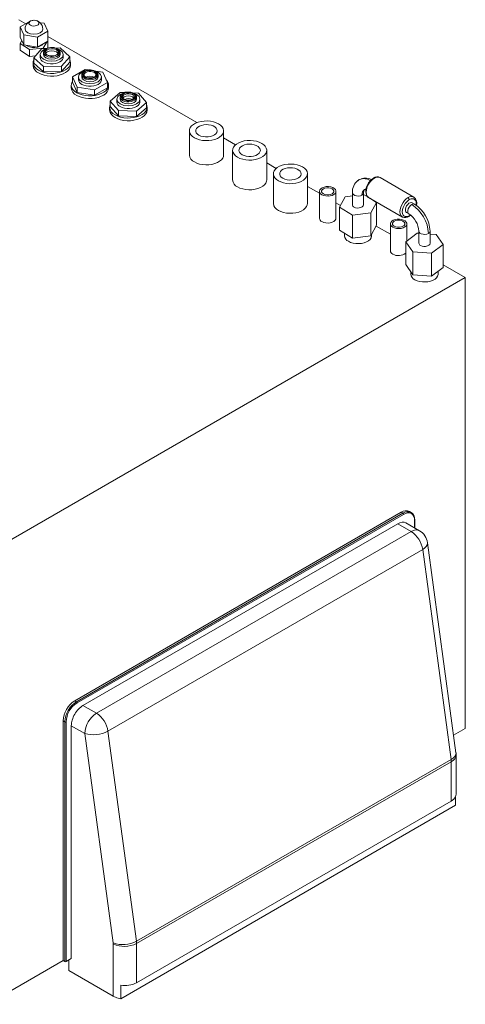
# Model space of a CAD drawing. Units: millimetres. Extents: x 38 to 231, y 23 to 209.
# Drawn here: x 203 to 230, y 148 to 208 of the extents above; entities that cross this region are included whole.
import ezdxf

# ---------------------------------------------------------------- set-up
doc = ezdxf.new("R2010")
doc.units = ezdxf.units.MM

msp = doc.modelspace()

# ---------------------------------------------------------------- linework, layer by layer
at = {"color": 7, "linetype": 'Continuous', "lineweight": 15}
for p, q in [((202.769, 208.065), (203.2, 207.817)), ((203.356, 207.907), (202.864, 207.623)), ((204.303, 207.846), (204.064, 207.883)), ((204.526, 207.366), (204.303, 207.846)), ((202.864, 207.623), (203.087, 207.143)), ((202.864, 207.01), (202.864, 207.623)), ((203.918, 207.015), (204.526, 207.366)), ((204.526, 206.753), (204.526, 207.366)), ((202.959, 206.806), (202.85, 206.625)), ((202.864, 207.01), (203.087, 206.531)), ((203.087, 207.143), (203.918, 207.015)), ((203.087, 207.143), (203.087, 206.531)), ((203.918, 206.402), (203.918, 207.015)), ((203.918, 206.402), (204.526, 206.753)), ((204.258, 206.343), (204.493, 206.734)), ((204.526, 207.051), (213.583, 201.822)), ((204.526, 206.789), (204.54, 206.812)), ((204.54, 206.404), (204.54, 206.812)), ((202.85, 206.625), (203.413, 206.249)), ((202.85, 206.217), (202.85, 206.625)), ((202.85, 206.217), (203.413, 205.841)), ((203.087, 206.531), (203.918, 206.402)), ((203.28, 206.479), (203.235, 206.508)), ((203.413, 206.249), (204.258, 206.343)), ((203.413, 206.249), (203.413, 205.841)), ((204.179, 206.318), (203.678, 205.755)), ((204.495, 206.327), (204.179, 206.318)), ((204.258, 206.321), (204.258, 206.343)), ((204.274, 206.072), (204.274, 205.949)), ((204.494, 206.327), (204.54, 206.404)), ((205.275, 206.35), (205.014, 206.342)), ((205.269, 206.235), (205.124, 206.292)), ((205.274, 206.073), (205.27, 206.094)), ((205.274, 205.949), (205.274, 206.072)), ((205.87, 205.818), (205.275, 206.35)), ((203.413, 205.841), (203.793, 205.883)), ((203.639, 205.46), (203.639, 205.296)), ((203.678, 205.755), (204.273, 205.223)), ((203.678, 205.755), (203.678, 205.428)), ((204.074, 205.95), (204.074, 205.786)), ((205.369, 205.254), (205.87, 205.818)), ((205.87, 205.491), (205.369, 204.928)), ((205.474, 205.786), (205.474, 205.95)), ((205.87, 205.818), (205.87, 205.491)), ((205.909, 205.296), (205.909, 205.46)), ((204.273, 204.896), (203.678, 205.428)), ((204.273, 205.223), (205.369, 205.254)), ((204.273, 205.223), (204.273, 204.896)), ((205.369, 204.928), (204.273, 204.896)), ((205.369, 204.928), (205.369, 205.254)), ((206.805, 205.04), (206.029, 204.592)), ((206.972, 205.014), (206.805, 205.04)), ((207.584, 204.878), (207.438, 204.934)), ((207.864, 204.876), (207.439, 204.942)), ((208.148, 204.265), (207.864, 204.876)), ((206.029, 204.592), (206.313, 203.981)), ((206.029, 204.592), (206.029, 204.266)), ((206.313, 203.654), (206.029, 204.266)), ((206.389, 204.592), (206.389, 204.428)), ((206.589, 204.714), (206.589, 204.592)), ((207.373, 203.817), (208.148, 204.265)), ((207.589, 204.715), (207.584, 204.736)), ((207.589, 204.592), (207.589, 204.714)), ((207.789, 204.428), (207.789, 204.592)), ((208.148, 204.265), (208.148, 203.938)), ((205.954, 204.102), (205.954, 203.938)), ((206.313, 203.981), (207.373, 203.817)), ((206.313, 203.981), (206.313, 203.654)), ((208.148, 203.938), (207.373, 203.49)), ((207.373, 203.49), (207.373, 203.817)), ((208.224, 203.939), (208.224, 204.102)), ((207.373, 203.49), (206.313, 203.654)), ((208.933, 203.648), (208.326, 203.12)), ((208.326, 203.12), (208.813, 202.553)), ((208.326, 203.12), (208.326, 202.794)), ((208.72, 203.244), (208.72, 203.08)), ((208.92, 203.366), (208.92, 203.243)), ((209.181, 203.639), (208.933, 203.648)), ((210.028, 203.608), (209.7, 203.62)), ((209.915, 203.529), (209.77, 203.586)), ((209.92, 203.367), (209.916, 203.388)), ((209.92, 203.243), (209.92, 203.366)), ((210.515, 203.04), (210.028, 203.608)), ((210.12, 203.08), (210.12, 203.244)), ((208.285, 202.754), (208.285, 202.59)), ((208.813, 202.226), (208.326, 202.794)), ((208.813, 202.553), (209.908, 202.513)), ((208.813, 202.553), (208.813, 202.226)), ((209.908, 202.513), (210.515, 203.04)), ((210.515, 202.714), (209.908, 202.186)), ((209.908, 202.186), (209.908, 202.513)), ((210.515, 203.04), (210.515, 202.714)), ((210.555, 202.59), (210.555, 202.754)), ((209.908, 202.186), (208.813, 202.226)), ((213.125, 201.326), (213.125, 199.856)), ((215.195, 199.857), (215.195, 201.326)), ((215.195, 200.892), (215.917, 200.475)), ((215.741, 200.142), (215.741, 198.346)), ((217.811, 198.346), (217.811, 200.143)), ((217.811, 199.382), (218.391, 199.047)), ((218.216, 198.714), (218.216, 196.917)), ((220.286, 196.917), (220.286, 198.714)), ((223.408, 198.359), (223.387, 198.342)), ((226.743, 197.308), (224.692, 198.492)), ((220.286, 197.953), (221.014, 197.533)), ((223.748, 197.771), (223.832, 197.774)), ((221.014, 197.652), (221.014, 196.019)), ((222.014, 196.019), (222.014, 197.652)), ((222.568, 197.321), (222.233, 196.686)), ((223.012, 197.38), (222.568, 197.321)), ((223.012, 197.565), (223.012, 196.836)), ((223.692, 196.836), (223.692, 197.565)), ((223.957, 197.304), (223.692, 197.467)), ((223.992, 197.279), (226.043, 196.095)), ((224.471, 196.986), (224.067, 197.236)), ((222.014, 196.956), (222.291, 196.796)), ((222.233, 196.686), (223.017, 196.201)), ((222.233, 196.686), (222.233, 195.298)), ((224.137, 196.351), (224.471, 196.986)), ((224.471, 195.598), (224.471, 196.986)), ((226.78, 196.87), (226.633, 196.955)), ((223.017, 196.201), (224.137, 196.351)), ((223.017, 194.813), (223.017, 196.201)), ((224.137, 194.963), (224.137, 196.351)), ((226.293, 196.366), (226.44, 196.281)), ((226.443, 196.125), (226.542, 196.201)), ((224.471, 195.598), (224.137, 194.963)), ((224.447, 195.551), (225.312, 195.051)), ((225.312, 195.684), (225.312, 194.051)), ((226.312, 194.65), (226.312, 195.685)), ((223.017, 194.813), (222.233, 195.298)), ((222.527, 195.116), (222.527, 194.958)), ((224.137, 194.963), (223.017, 194.813)), ((224.177, 194.958), (224.177, 195.04)), ((226.949, 195.123), (226.244, 194.599)), ((227.043, 195.116), (226.949, 195.123)), ((227.043, 195.238), (227.043, 194.509)), ((227.723, 194.509), (227.723, 195.238)), ((228.087, 195.033), (227.723, 195.062)), ((228.521, 194.419), (228.087, 195.033)), ((226.244, 194.599), (226.678, 193.985)), ((226.244, 193.211), (226.244, 194.599)), ((227.817, 193.895), (228.521, 194.419)), ((228.521, 193.031), (228.521, 194.419)), ((226.678, 193.985), (227.817, 193.895)), ((226.678, 193.985), (226.678, 192.597)), ((227.817, 192.507), (227.817, 193.895)), ((226.244, 193.211), (226.678, 192.597)), ((227.817, 192.507), (228.521, 193.031)), ((228.521, 193.199), (229.858, 192.427)), ((229.858, 192.427), (200.866, 175.688)), ((226.558, 192.768), (226.558, 192.631)), ((226.678, 192.597), (227.817, 192.507)), ((228.208, 192.631), (228.208, 192.798)), ((229.858, 192.427), (229.86, 165.079)), ((225.97, 178.184), (206.171, 166.754)), ((226.076, 178.122), (206.277, 166.693)), ((206.313, 166.631), (226.111, 178.061)), ((225.97, 178.184), (226.076, 178.122)), ((226.576, 178.172), (226.47, 178.233)), ((225.757, 177.489), (206.666, 166.466)), ((226.577, 177.017), (225.757, 177.489)), ((227.078, 177.066), (226.257, 177.539)), ((226.798, 177.227), (226.798, 177.694)), ((226.798, 177.694), (226.798, 177.694)), ((207.485, 165.993), (226.577, 177.017)), ((226.577, 177.017), (226.577, 177.017)), ((229.294, 163.603), (227.569, 176.334)), ((227.275, 175.934), (208.183, 164.91)), ((229.002, 163.189), (227.275, 175.934)), ((206.171, 166.754), (206.277, 166.693)), ((206.666, 166.466), (207.485, 165.993)), ((205.464, 165.529), (205.464, 150.994)), ((205.464, 165.529), (205.57, 165.468)), ((205.57, 165.468), (205.57, 150.932)), ((205.641, 150.932), (205.641, 165.468)), ((205.959, 165.241), (205.96, 151.116)), ((205.959, 165.241), (206.779, 164.768)), ((208.183, 164.91), (209.91, 152.166)), ((229.86, 165.079), (229.15, 164.669)), ((206.779, 164.768), (208.501, 152.062)), ((209.91, 152.166), (229.002, 163.189)), ((229.011, 163.055), (209.919, 152.032)), ((229.011, 163.055), (229.002, 163.189)), ((229.011, 160.67), (229.011, 163.055)), ((229.303, 163.475), (229.296, 163.585)), ((229.304, 161.079), (229.304, 163.454)), ((229.011, 160.67), (209.919, 149.647)), ((229.27, 160.412), (229.27, 160.929)), ((229.27, 160.412), (208.954, 148.681)), ((208.505, 151.999), (208.501, 152.062)), ((208.505, 151.999), (208.505, 148.83)), ((209.91, 152.166), (209.919, 152.032)), ((209.919, 152.032), (209.919, 149.647)), ((205.641, 150.932), (205.96, 151.116)), ((205.464, 150.993), (200.868, 148.34)), ((205.464, 150.994), (205.57, 150.932)), ((205.818, 150.381), (205.818, 151.035)), ((208.505, 148.83), (205.818, 150.381)), ((208.954, 149.497), (208.954, 148.681))]:
    msp.add_line(p, q, dxfattribs=at)
at = {"color": 8, "linetype": 'Continuous', "lineweight": 15}
for p, q in [((226.523, 196.215), (226.463, 196.171)), ((226.783, 177.673), (226.783, 177.236))]:
    msp.add_line(p, q, dxfattribs=at)
at = {"color": 7, "linetype": 'Continuous', "lineweight": 15, "flags": 128}
for points in [[(203.911, 207.978), (203.824, 208.013), (203.722, 208.029), (203.617, 208.024), (203.521, 207.998), (203.446, 207.955), (203.401, 207.899), (203.392, 207.839), (203.42, 207.78), (203.48, 207.73), (203.567, 207.695), (203.669, 207.679), (203.774, 207.684), (203.87, 207.71), (203.945, 207.753), (203.989, 207.808), (203.999, 207.869), (203.971, 207.928), (203.911, 207.978)], [(203.312, 207.273), (203.195, 207.375), (203.153, 207.495), (203.155, 207.498)], [(204.236, 207.499), (204.237, 207.495), (204.196, 207.375), (204.079, 207.273), (203.903, 207.205), (203.695, 207.182), (203.488, 207.205), (203.312, 207.273)], [(204.419, 206.289), (204.279, 206.235), (204.127, 206.104), (204.074, 205.95), (204.127, 205.795), (204.279, 205.664)], [(204.294, 206.16), (204.293, 206.159), (204.274, 206.071)], [(204.291, 206.148), (204.275, 206.093), (204.274, 206.072)], [(204.279, 205.664), (204.506, 205.576), (204.774, 205.545), (205.042, 205.576), (205.269, 205.664), (205.421, 205.795), (205.474, 205.95), (205.421, 206.104), (205.269, 206.235)], [(204.456, 205.929), (204.379, 205.988), (204.329, 206.076), (204.325, 206.13), (204.344, 206.189), (204.387, 206.246), (204.456, 206.297), (204.544, 206.336), (204.643, 206.361), (204.744, 206.372), (204.838, 206.37), (204.99, 206.341), (205.092, 206.297)], [(204.459, 205.931), (204.383, 205.989), (204.333, 206.076), (204.329, 206.13), (204.348, 206.188), (204.391, 206.244), (204.459, 206.295), (204.546, 206.334), (204.644, 206.359), (204.744, 206.37), (204.837, 206.368), (204.988, 206.339), (205.089, 206.295)], [(204.389, 206.025), (204.389, 206.025), (204.378, 206.071)], [(204.399, 206.01), (204.409, 206.037), (204.494, 206.111), (204.623, 206.161), (204.774, 206.178), (204.925, 206.161), (205.054, 206.111)], [(205.092, 206.297), (205.169, 206.238), (205.22, 206.15), (205.223, 206.095), (205.205, 206.037), (205.161, 205.98), (205.092, 205.929), (205.004, 205.89), (204.905, 205.864), (204.805, 205.854), (204.71, 205.856), (204.558, 205.885), (204.456, 205.929)], [(205.089, 206.295), (205.165, 206.237), (205.215, 206.149), (205.219, 206.095), (205.2, 206.038), (205.157, 205.981), (205.089, 205.931), (205.002, 205.892), (204.904, 205.867), (204.804, 205.856), (204.711, 205.858), (204.56, 205.887), (204.459, 205.931)], [(205.17, 206.073), (205.158, 206.024), (205.12, 205.974), (205.056, 205.929), (204.974, 205.894), (204.862, 205.87), (204.724, 205.866)], [(205.054, 206.111), (205.14, 206.037), (205.148, 206.011)], [(205.274, 206.072), (205.263, 206.133), (205.257, 206.147)], [(203.678, 205.631), (203.646, 205.533), (203.642, 205.416), (203.673, 205.3), (203.741, 205.189), (203.841, 205.086), (203.972, 204.996)], [(203.972, 204.996), (204.128, 204.921), (204.305, 204.863), (204.497, 204.824), (204.698, 204.806), (204.901, 204.809), (205.101, 204.832), (205.289, 204.876), (205.462, 204.938), (205.612, 205.018), (205.735, 205.111), (205.827, 205.216), (205.886, 205.328), (205.909, 205.445), (205.895, 205.562), (205.87, 205.631)], [(204.42, 205.745), (204.312, 205.839), (204.274, 205.95)], [(205.474, 205.786), (205.47, 205.741), (205.435, 205.653), (205.367, 205.571), (205.269, 205.501), (205.146, 205.444), (205.005, 205.405), (204.852, 205.385), (204.696, 205.385), (204.543, 205.405), (204.402, 205.444), (204.279, 205.501)], [(204.484, 205.933), (204.414, 205.987), (204.389, 206.025)], [(205.274, 205.95), (205.274, 205.95), (205.236, 205.839), (205.128, 205.746), (204.965, 205.683), (204.774, 205.661), (204.583, 205.683), (204.42, 205.745)], [(203.972, 204.833), (204.128, 204.758), (204.305, 204.7), (204.497, 204.661), (204.698, 204.643), (204.901, 204.645), (205.101, 204.669), (205.289, 204.713), (205.462, 204.775), (205.612, 204.854), (205.735, 204.948), (205.828, 205.053), (205.886, 205.165), (205.909, 205.282), (205.909, 205.296)], [(206.734, 204.931), (206.594, 204.877), (206.442, 204.746), (206.389, 204.592), (206.442, 204.437), (206.594, 204.306)], [(206.594, 204.306), (206.821, 204.218), (207.089, 204.188), (207.357, 204.218), (207.584, 204.306), (207.735, 204.437), (207.789, 204.592), (207.735, 204.746), (207.584, 204.878)], [(206.771, 204.571), (206.694, 204.63), (206.643, 204.718), (206.64, 204.773), (206.658, 204.831), (206.702, 204.888), (206.771, 204.939), (206.859, 204.978), (206.958, 205.004), (207.058, 205.014), (207.152, 205.012), (207.305, 204.983), (207.407, 204.939)], [(206.799, 204.588), (206.73, 204.641), (206.683, 204.722), (206.68, 204.771), (206.697, 204.824), (206.737, 204.876), (206.799, 204.922), (206.879, 204.958), (206.97, 204.981), (207.061, 204.991), (207.147, 204.989), (207.286, 204.962), (207.378, 204.922)], [(207.407, 204.939), (207.483, 204.88), (207.534, 204.792), (207.538, 204.737), (207.519, 204.679), (207.475, 204.622), (207.407, 204.571), (207.319, 204.532), (207.22, 204.506), (207.119, 204.496), (207.025, 204.498), (206.872, 204.527), (206.771, 204.571)], [(207.378, 204.922), (207.448, 204.869), (207.494, 204.788), (207.497, 204.739), (207.481, 204.686), (207.441, 204.634), (207.378, 204.588), (207.298, 204.552), (207.208, 204.529), (207.117, 204.519), (207.031, 204.521), (206.892, 204.548), (206.799, 204.588)], [(206.029, 204.337), (206.002, 204.29), (205.961, 204.175), (205.956, 204.058), (205.988, 203.942), (206.055, 203.831), (206.156, 203.729), (206.286, 203.638)], [(206.286, 203.638), (206.442, 203.563), (206.619, 203.505), (206.811, 203.466), (207.012, 203.448), (207.216, 203.451), (207.415, 203.474), (207.604, 203.518), (207.776, 203.58), (207.927, 203.66), (208.05, 203.753), (208.142, 203.858), (208.201, 203.97), (208.224, 204.087), (208.21, 204.204), (208.16, 204.318), (208.076, 204.425), (208.072, 204.429)], [(206.609, 204.802), (206.608, 204.801), (206.589, 204.713)], [(206.606, 204.79), (206.59, 204.735), (206.589, 204.714)], [(206.735, 204.388), (206.627, 204.481), (206.589, 204.592)], [(207.789, 204.428), (207.784, 204.383), (207.749, 204.295), (207.681, 204.213), (207.584, 204.143), (207.461, 204.086), (207.32, 204.047), (207.167, 204.027), (207.01, 204.027), (206.858, 204.047), (206.716, 204.086), (206.594, 204.143)], [(207.589, 204.592), (207.589, 204.592), (207.551, 204.481), (207.442, 204.388), (207.28, 204.325), (207.089, 204.303), (206.897, 204.325), (206.735, 204.388)], [(207.448, 204.715), (207.438, 204.672), (207.404, 204.627), (207.346, 204.586), (207.271, 204.554), (207.169, 204.532), (207.043, 204.529)], [(207.589, 204.714), (207.577, 204.776), (207.571, 204.789)], [(206.286, 203.475), (206.442, 203.4), (206.619, 203.342), (206.811, 203.303), (207.012, 203.285), (207.216, 203.287), (207.415, 203.311), (207.604, 203.355), (207.776, 203.417), (207.927, 203.496), (208.05, 203.59), (208.142, 203.695), (208.201, 203.807), (208.224, 203.924), (208.224, 203.939)], [(209.102, 203.223), (209.026, 203.282), (208.975, 203.37), (208.971, 203.425), (208.99, 203.483), (209.034, 203.54), (209.102, 203.591), (209.19, 203.63), (209.289, 203.655), (209.39, 203.666), (209.484, 203.664), (209.637, 203.635), (209.739, 203.591)], [(209.065, 203.583), (208.925, 203.529), (208.774, 203.398), (208.72, 203.244), (208.774, 203.089), (208.925, 202.958)], [(208.94, 203.454), (208.94, 203.453), (208.92, 203.365)], [(208.938, 203.442), (208.922, 203.387), (208.92, 203.366)], [(209.067, 203.039), (208.958, 203.133), (208.92, 203.244)], [(208.925, 202.958), (209.153, 202.87), (209.42, 202.839), (209.688, 202.87), (209.915, 202.958), (210.067, 203.089), (210.12, 203.244), (210.067, 203.398), (209.915, 203.529)], [(210.12, 203.08), (210.116, 203.035), (210.081, 202.947), (210.013, 202.865), (209.915, 202.795), (209.793, 202.738), (209.652, 202.699), (209.499, 202.679), (209.342, 202.679), (209.189, 202.699), (209.048, 202.738), (208.925, 202.795)], [(209.137, 203.243), (209.069, 203.296), (209.024, 203.374), (209.021, 203.423), (209.037, 203.474), (209.076, 203.525), (209.137, 203.57), (209.216, 203.606), (209.304, 203.628), (209.393, 203.638), (209.477, 203.636), (209.613, 203.61), (209.704, 203.57)], [(209.92, 203.244), (209.92, 203.244), (209.882, 203.133), (209.774, 203.04), (209.612, 202.977), (209.42, 202.955), (209.229, 202.977), (209.067, 203.039)], [(209.092, 203.307), (209.097, 203.321), (209.173, 203.387), (209.286, 203.431), (209.42, 203.446), (209.555, 203.431), (209.668, 203.387)], [(209.094, 203.304), (209.099, 203.32), (209.175, 203.385), (209.287, 203.429), (209.42, 203.444), (209.553, 203.429), (209.666, 203.385)], [(209.739, 203.591), (209.815, 203.532), (209.866, 203.444), (209.869, 203.389), (209.851, 203.331), (209.807, 203.274), (209.739, 203.223), (209.65, 203.184), (209.551, 203.158), (209.451, 203.148), (209.357, 203.15), (209.204, 203.179), (209.102, 203.223)], [(209.704, 203.57), (209.772, 203.518), (209.817, 203.44), (209.82, 203.391), (209.804, 203.34), (209.765, 203.289), (209.704, 203.243), (209.625, 203.208), (209.537, 203.186), (209.448, 203.176), (209.364, 203.178), (209.228, 203.204), (209.137, 203.243)], [(209.771, 203.367), (209.761, 203.325), (209.728, 203.281), (209.671, 203.242), (209.598, 203.211), (209.499, 203.189), (209.376, 203.186)], [(209.666, 203.385), (209.741, 203.32), (209.746, 203.306)], [(209.668, 203.387), (209.744, 203.321), (209.748, 203.309)], [(209.92, 203.366), (209.909, 203.427), (209.903, 203.441)], [(208.326, 202.927), (208.293, 202.827), (208.288, 202.71), (208.32, 202.594), (208.387, 202.483), (208.487, 202.38), (208.618, 202.29)], [(208.618, 202.29), (208.774, 202.215), (208.951, 202.157), (209.143, 202.118), (209.344, 202.1), (209.548, 202.103), (209.747, 202.126), (209.936, 202.17), (210.108, 202.232), (210.258, 202.312), (210.381, 202.405), (210.474, 202.51), (210.532, 202.622), (210.555, 202.739), (210.541, 202.856), (210.515, 202.927)], [(208.618, 202.127), (208.774, 202.052), (208.951, 201.994), (209.143, 201.955), (209.344, 201.937), (209.548, 201.939), (209.747, 201.963), (209.936, 202.007), (210.108, 202.069), (210.258, 202.148), (210.382, 202.242), (210.474, 202.347), (210.532, 202.459), (210.555, 202.576), (210.555, 202.59)], [(213.428, 200.904), (213.575, 200.833), (213.742, 200.78), (213.923, 200.744), (214.112, 200.729), (214.303, 200.734), (214.489, 200.76), (214.663, 200.804), (214.821, 200.867), (214.956, 200.944), (215.064, 201.035), (215.141, 201.136), (215.185, 201.244), (215.194, 201.354), (215.167, 201.463), (215.107, 201.568), (215.014, 201.664), (214.892, 201.749), (214.745, 201.819), (214.578, 201.873), (214.397, 201.908), (214.208, 201.923), (214.017, 201.918), (213.831, 201.893), (213.656, 201.848), (213.499, 201.786), (213.364, 201.708), (213.256, 201.617), (213.178, 201.516), (213.135, 201.409), (213.126, 201.299), (213.152, 201.189), (213.213, 201.085), (213.306, 200.988), (213.428, 200.904)], [(213.7, 201.061), (213.607, 201.129), (213.543, 201.208), (213.512, 201.293), (213.517, 201.381), (213.556, 201.465), (213.627, 201.541), (213.728, 201.606), (213.851, 201.656), (213.992, 201.689), (214.141, 201.701), (214.291, 201.694), (214.434, 201.666), (214.563, 201.621), (214.67, 201.559), (214.749, 201.485), (214.796, 201.402), (214.809, 201.315), (214.788, 201.229), (214.732, 201.148), (214.645, 201.077), (214.533, 201.019), (214.4, 200.977), (214.254, 200.955), (214.103, 200.952), (213.955, 200.97), (213.819, 201.007), (213.7, 201.061)], [(216.044, 199.72), (216.191, 199.649), (216.358, 199.596), (216.539, 199.561), (216.728, 199.546), (216.919, 199.551), (217.105, 199.576), (217.28, 199.62), (217.437, 199.683), (217.572, 199.761), (217.68, 199.852), (217.757, 199.953), (217.801, 200.06), (217.81, 200.17), (217.784, 200.279), (217.723, 200.384), (217.63, 200.48), (217.508, 200.565), (217.361, 200.635), (217.194, 200.689), (217.013, 200.724), (216.824, 200.739), (216.633, 200.734), (216.447, 200.709), (216.272, 200.664), (216.115, 200.602), (215.98, 200.524), (215.872, 200.433), (215.795, 200.332), (215.751, 200.225), (215.742, 200.115), (215.769, 200.006), (215.829, 199.901), (215.922, 199.805), (216.044, 199.72)], [(216.316, 199.877), (216.223, 199.945), (216.159, 200.024), (216.129, 200.11), (216.133, 200.197), (216.172, 200.281), (216.244, 200.358), (216.344, 200.423), (216.468, 200.473), (216.608, 200.505), (216.757, 200.518), (216.907, 200.51), (217.051, 200.483), (217.179, 200.437), (217.286, 200.375), (217.365, 200.301), (217.413, 200.218), (217.426, 200.132), (217.404, 200.045), (217.348, 199.964), (217.262, 199.893), (217.149, 199.835), (217.016, 199.794), (216.87, 199.771), (216.719, 199.769), (216.572, 199.786), (216.435, 199.823), (216.316, 199.877)], [(213.428, 199.434), (213.575, 199.363), (213.742, 199.31), (213.923, 199.275), (214.112, 199.26), (214.303, 199.265), (214.489, 199.29), (214.664, 199.334), (214.821, 199.397), (214.956, 199.475), (215.064, 199.566), (215.141, 199.667), (215.185, 199.774), (215.195, 199.857)], [(218.519, 198.291), (218.666, 198.221), (218.833, 198.167), (219.014, 198.132), (219.203, 198.117), (219.394, 198.122), (219.58, 198.147), (219.755, 198.192), (219.912, 198.254), (220.047, 198.332), (220.155, 198.423), (220.232, 198.524), (220.276, 198.631), (220.285, 198.741), (220.258, 198.851), (220.198, 198.955), (220.105, 199.051), (219.983, 199.136), (219.836, 199.207), (219.669, 199.26), (219.488, 199.295), (219.299, 199.311), (219.108, 199.306), (218.922, 199.28), (218.747, 199.236), (218.59, 199.173), (218.455, 199.095), (218.347, 199.004), (218.27, 198.904), (218.226, 198.796), (218.217, 198.686), (218.243, 198.577), (218.304, 198.472), (218.397, 198.376), (218.519, 198.291)], [(218.791, 198.448), (218.698, 198.517), (218.634, 198.596), (218.603, 198.681), (218.608, 198.768), (218.647, 198.852), (218.718, 198.929), (218.819, 198.994), (218.942, 199.044), (219.083, 199.076), (219.232, 199.089), (219.382, 199.081), (219.526, 199.054), (219.654, 199.008), (219.761, 198.946), (219.84, 198.872), (219.887, 198.79), (219.901, 198.703), (219.879, 198.617), (219.823, 198.536), (219.736, 198.464), (219.624, 198.406), (219.491, 198.365), (219.345, 198.342), (219.194, 198.34), (219.046, 198.357), (218.91, 198.394), (218.791, 198.448)], [(216.044, 197.924), (216.191, 197.853), (216.358, 197.799), (216.539, 197.764), (216.728, 197.749), (216.919, 197.754), (217.105, 197.78), (217.28, 197.824), (217.437, 197.886), (217.572, 197.964), (217.68, 198.055), (217.758, 198.156), (217.801, 198.264), (217.811, 198.346)], [(223.426, 198.369), (223.408, 198.359), (223.324, 198.298)], [(224.292, 198.462), (224.141, 198.347), (223.997, 198.174), (223.891, 197.976), (223.835, 197.797), (223.818, 197.645), (223.836, 197.496), (223.895, 197.368), (223.98, 197.291)], [(223.992, 197.279), (223.955, 197.306), (223.896, 197.38), (223.859, 197.48), (223.847, 197.6), (223.859, 197.734), (223.896, 197.876), (223.955, 198.018), (224.033, 198.154), (224.127, 198.276), (224.232, 198.379), (224.342, 198.457)], [(221.16, 197.448), (221.269, 197.401), (221.395, 197.372), (221.531, 197.364), (221.665, 197.377), (221.788, 197.411), (221.891, 197.463), (221.965, 197.528), (222.006, 197.603), (222.011, 197.682), (221.979, 197.758), (221.912, 197.827), (221.816, 197.882), (221.697, 197.921), (221.565, 197.94), (221.429, 197.937), (221.299, 197.913), (221.185, 197.87), (221.096, 197.811), (221.037, 197.74), (221.014, 197.662), (221.028, 197.584), (221.078, 197.511), (221.16, 197.448)], [(221.248, 197.499), (221.18, 197.554), (221.143, 197.619), (221.143, 197.686), (221.18, 197.751), (221.248, 197.805), (221.343, 197.845), (221.455, 197.866), (221.572, 197.866), (221.684, 197.845), (221.779, 197.806), (221.848, 197.751), (221.884, 197.686), (221.884, 197.619), (221.848, 197.554), (221.779, 197.499), (221.684, 197.46), (221.572, 197.439), (221.455, 197.439), (221.343, 197.459), (221.248, 197.499)], [(223.692, 197.565), (223.703, 197.698), (223.748, 197.771)], [(226.463, 196.171), (226.344, 196.122), (226.209, 196.122), (226.144, 196.154), (226.089, 196.214), (226.052, 196.303), (226.039, 196.416), (226.052, 196.544), (226.089, 196.675), (226.144, 196.798), (226.209, 196.906), (226.344, 197.062), (226.463, 197.151)], [(218.519, 196.495), (218.666, 196.424), (218.833, 196.371), (219.014, 196.336), (219.203, 196.32), (219.394, 196.326), (219.58, 196.351), (219.755, 196.395), (219.912, 196.458), (220.047, 196.536), (220.155, 196.627), (220.232, 196.728), (220.276, 196.835), (220.286, 196.917)], [(223.692, 196.836), (223.692, 196.828), (223.669, 196.765), (223.612, 196.709), (223.526, 196.667), (223.422, 196.644), (223.31, 196.641), (223.203, 196.66), (223.112, 196.697)], [(226.633, 196.955), (226.595, 196.969), (226.522, 196.964), (226.443, 196.926), (226.367, 196.859), (226.3, 196.771), (226.252, 196.671), (226.226, 196.569), (226.226, 196.478), (226.252, 196.406), (226.293, 196.366)], [(221.16, 195.815), (221.269, 195.768), (221.395, 195.739), (221.531, 195.731), (221.665, 195.744), (221.788, 195.778), (221.891, 195.83), (221.965, 195.895), (222.007, 195.97), (222.014, 196.019)], [(225.459, 195.48), (225.567, 195.433), (225.694, 195.404), (225.829, 195.396), (225.963, 195.409), (226.086, 195.443), (226.189, 195.495), (226.264, 195.561), (226.305, 195.635), (226.31, 195.714), (226.277, 195.79), (226.211, 195.859), (226.114, 195.915), (225.996, 195.953), (225.863, 195.972), (225.727, 195.969), (225.597, 195.945), (225.484, 195.902), (225.394, 195.843), (225.336, 195.772), (225.312, 195.694), (225.326, 195.616), (225.376, 195.543), (225.459, 195.48)], [(226.043, 196.095), (226.052, 196.09), (226.071, 196.082)], [(225.547, 195.531), (225.478, 195.586), (225.442, 195.651), (225.442, 195.718), (225.478, 195.783), (225.547, 195.838), (225.642, 195.877), (225.754, 195.898), (225.871, 195.898), (225.982, 195.877), (226.077, 195.838), (226.146, 195.783), (226.183, 195.718), (226.183, 195.651), (226.146, 195.586), (226.077, 195.531), (225.982, 195.492), (225.871, 195.471), (225.754, 195.471), (225.642, 195.492), (225.547, 195.531)], [(224.177, 194.958), (224.176, 194.933), (224.149, 194.835), (224.087, 194.742), (223.993, 194.658), (223.871, 194.588), (223.727, 194.534), (223.566, 194.498), (223.395, 194.482), (223.223, 194.488), (223.057, 194.513), (222.903, 194.559), (222.769, 194.621)], [(227.723, 194.509), (227.722, 194.501), (227.699, 194.438), (227.642, 194.382), (227.557, 194.341), (227.452, 194.317), (227.341, 194.314), (227.233, 194.333), (227.142, 194.37)], [(226.799, 192.294), (226.933, 192.232), (227.087, 192.187), (227.254, 192.161), (227.426, 192.156), (227.596, 192.171), (227.757, 192.207), (227.902, 192.261), (228.024, 192.332), (228.118, 192.415), (228.18, 192.508), (228.207, 192.606), (228.208, 192.631)], [(226.111, 178.061), (226.234, 178.119), (226.359, 178.149), (226.479, 178.147), (226.586, 178.108), (226.674, 178.034), (226.736, 177.932), (226.772, 177.808), (226.783, 177.673)], [(226.798, 177.694), (226.781, 177.863), (226.749, 177.954)], [(229.29, 163.602), (229.297, 163.567), (229.276, 163.465), (229.219, 163.369), (229.126, 163.274), (229.002, 163.189)], [(229.011, 163.055), (229.135, 163.142), (229.228, 163.24), (229.284, 163.343), (229.304, 163.454), (229.302, 163.474)], [(229.304, 161.079), (229.304, 161.079), (229.27, 160.929), (229.17, 160.79), (229.011, 160.67)], [(208.954, 148.681), (208.712, 148.738), (208.505, 148.83)]]:
    msp.add_lwpolyline(points, dxfattribs=at)
at = {"color": 8, "linetype": 'Continuous', "lineweight": 15, "flags": 128}
for points in [[(204.378, 206.072), (204.383, 206.108), (204.422, 206.176), (204.494, 206.234), (204.594, 206.276), (204.712, 206.298), (204.836, 206.298), (204.954, 206.276), (205.054, 206.234)], [(204.42, 205.868), (204.534, 205.819), (204.668, 205.79), (204.81, 205.784), (204.949, 205.802), (205.074, 205.841), (205.174, 205.899), (205.243, 205.971), (205.273, 206.052), (205.274, 206.072)], [(205.092, 206.297), (205.107, 206.301), (205.117, 206.298)], [(204.459, 205.931), (204.473, 205.936), (204.484, 205.932)], [(206.729, 204.714), (206.734, 204.747), (206.768, 204.808), (206.835, 204.861), (206.926, 204.899), (207.033, 204.919), (207.145, 204.919), (207.252, 204.899), (207.343, 204.861)], [(207.407, 204.939), (207.422, 204.944), (207.432, 204.94)], [(206.735, 204.51), (206.849, 204.461), (206.982, 204.432), (207.124, 204.426), (207.263, 204.444), (207.388, 204.483), (207.489, 204.541), (207.557, 204.613), (207.587, 204.694), (207.589, 204.714)], [(206.799, 204.588), (206.814, 204.593), (206.824, 204.589)], [(209.067, 203.162), (209.181, 203.113), (209.314, 203.084), (209.456, 203.078), (209.595, 203.096), (209.72, 203.135), (209.821, 203.193), (209.889, 203.265), (209.919, 203.346), (209.92, 203.366)], [(209.07, 203.366), (209.082, 203.418), (209.133, 203.482), (209.219, 203.532), (209.33, 203.562), (209.451, 203.568), (209.569, 203.549), (209.668, 203.509)], [(209.137, 203.243), (209.152, 203.248), (209.163, 203.245)], [(209.739, 203.591), (209.753, 203.595), (209.763, 203.592)], [(224.342, 198.457), (224.313, 198.466), (224.293, 198.46)], [(223.012, 197.565), (223.024, 197.514), (223.074, 197.452), (223.157, 197.404), (223.264, 197.375), (223.382, 197.369), (223.496, 197.387), (223.592, 197.426)], [(226.393, 197.273), (226.282, 197.195), (226.178, 197.092), (226.084, 196.97), (226.006, 196.834), (225.947, 196.692), (225.91, 196.55), (225.898, 196.416), (225.91, 196.296), (225.947, 196.196), (226.006, 196.122), (226.043, 196.095)], [(226.463, 197.151), (226.582, 197.2), (226.718, 197.2), (226.783, 197.167), (226.838, 197.107), (226.874, 197.019), (226.888, 196.906), (226.877, 196.8)], [(226.61, 196.853), (226.528, 196.789), (226.456, 196.699), (226.402, 196.594), (226.373, 196.487), (226.373, 196.391), (226.402, 196.317), (226.441, 196.281)], [(226.442, 196.127), (226.447, 196.128), (226.459, 196.147), (226.463, 196.171)], [(227.043, 195.239), (227.054, 195.187), (227.104, 195.126), (227.188, 195.077), (227.295, 195.049), (227.412, 195.043), (227.526, 195.06), (227.623, 195.099)], [(227.077, 177.066), (227.077, 177.066), (226.97, 177.106), (226.848, 177.111), (226.715, 177.08), (226.577, 177.017)], [(227.275, 175.934), (227.399, 176.019), (227.492, 176.11), (227.55, 176.206), (227.571, 176.301), (227.564, 176.333)]]:
    msp.add_lwpolyline(points, dxfattribs=at)
at = {"color": 7, "linetype": 'Continuous', "lineweight": 15}
for centre, radius, start, end in [((203.692, 207.495), 0.535, 89.61474, 179.59984), ((203.696, 207.492), 0.537, 0.6454, 90.09892), ((203.697, 207.287), 0.909, 242.70458, 283.65218), ((203.815, 206.956), 0.56, 281.35355, 318.65034), ((204.686, 205.914), 0.463, 87.30932, 147.90595), ((204.791, 205.692), 0.689, 61.78757, 97.00338), ((205.13, 206.23), 0.0767, 122.5454, 177.46078), ((204.97, 206.021), 0.315, 25.30168, 62.06495), ((204.417, 205.816), 0.344, 184.92155, 246.39921), ((204.497, 205.865), 0.0767, 122.5454, 177.46078), ((204.733, 206.36), 0.494, 239.72759, 269.02779), ((204.204, 205.351), 0.568, 185.50665, 245.81411), ((207, 204.556), 0.463, 87.30932, 147.90595), ((207.106, 204.334), 0.689, 61.78757, 97.00338), ((207.42, 204.858), 0.0767, 122.5454, 177.46078), ((207.284, 204.663), 0.315, 25.30168, 62.06495), ((206.732, 204.458), 0.344, 184.92155, 246.39921), ((206.879, 204.731), 0.15, 186.5085, 248.74644), ((206.812, 204.507), 0.0767, 122.5454, 177.46078), ((207.051, 204.979), 0.45, 239.73439, 268.99756), ((207.089, 204.085), 0.553, 62.61035, 117.39583), ((207.09, 204.155), 0.486, 59.22091, 121.47336), ((206.519, 203.993), 0.568, 185.50665, 245.81411), ((209.332, 203.208), 0.463, 87.30932, 147.90595), ((209.438, 202.986), 0.689, 61.78757, 97.00338), ((209.063, 203.11), 0.344, 184.92155, 246.39921), ((209.143, 203.159), 0.0767, 122.5454, 177.46078), ((209.215, 203.382), 0.146, 186.55195, 248.81377), ((209.384, 203.625), 0.439, 239.73634, 268.98917), ((209.423, 202.763), 0.52, 62.1386, 115.68677), ((209.745, 203.506), 0.0767, 122.5454, 177.46078), ((209.616, 203.315), 0.315, 25.30168, 62.06495), ((208.85, 202.645), 0.568, 185.50665, 245.81411), ((213.638, 199.904), 0.515, 185.35119, 245.96957), ((216.254, 198.394), 0.515, 185.35119, 245.96957), ((223.876, 197.624), 0.866, 126.59269, 183.92266), ((223.803, 197.712), 0.745, 61.05644, 110.65668), ((224.519, 198.119), 0.411, 65.21821, 123.49772), ((226.31, 197.144), 0.153, 2.54219, 57.45781), ((226.467, 196.941), 0.458, 339.95603, 53.27398), ((218.729, 196.965), 0.515, 185.35119, 245.96957), ((223.175, 196.848), 0.164, 184.17121, 247.14955), ((225.44, 195.008), 2.185, 2.39235, 57.61383), ((225.698, 195.157), 2.026, 2.2854, 57.72099), ((221.262, 196.043), 0.249, 185.38487, 245.93589), ((226.216, 196.467), 0.411, 245.21821, 303.49772), ((225.736, 195.18), 1.307, 2.57024, 57.43561), ((222.936, 194.996), 0.41, 185.33144, 245.98931), ((227.206, 194.521), 0.164, 184.17121, 247.14955), ((225.56, 194.075), 0.249, 185.38487, 245.93589), ((225.808, 194.46), 0.705, 240.34583, 308.23451), ((226.966, 192.669), 0.41, 185.33144, 245.98931), ((226.263, 177.775), 0.503, 65.69288, 125.61758), ((226.035, 178.058), 0.0768, 2.60548, 57.39452), ((226.397, 177.852), 0.366, 16.14606, 60.78078), ((226.375, 177.841), 0.388, 19.68339, 58.67829), ((225.728, 175.704), 1.563, 8.47492, 57.11729), ((226.628, 176.235), 0.942, 6.0051, 61.61437), ((206.999, 165.459), 1.537, 122.60548, 177.39452), ((207.105, 165.398), 1.537, 122.60548, 177.39452), ((206.236, 166.628), 0.0768, 2.60548, 57.39452), ((207.097, 165.403), 1.458, 122.5649, 177.4351), ((205.605, 165.536), 0.0769, 242.60967, 297.39033), ((208.313, 164.699), 1.536, 122.61223, 177.42722), ((206.637, 164.68), 1.563, 8.47492, 57.11729), ((207.311, 166.515), 1.826, 253.05469, 298.52945), ((209.091, 153.672), 1.715, 249.86856, 298.53464), ((209.179, 153.443), 1.593, 244.95569, 297.66763), ((205.605, 151.001), 0.0769, 242.60967, 297.39033), ((209.214, 151.01), 1.535, 260.23143, 297.3623)]:
    msp.add_arc(centre, radius, start, end, dxfattribs=at)
at = {"color": 8, "linetype": 'Continuous', "lineweight": 15}
for centre, radius, start, end in [((204.52, 206.094), 0.247, 185.11764, 246.20312), ((204.979, 206.057), 0.192, 3.94284, 66.86415), ((207.275, 204.701), 0.174, 3.97223, 66.86125), ((206.835, 204.736), 0.247, 185.11764, 246.20312), ((209.167, 203.388), 0.247, 185.11764, 246.20312), ((209.605, 203.355), 0.166, 3.26328, 67.57796), ((223.703, 197.703), 0.722, 54.26793, 112.54641), ((224.546, 198.18), 0.344, 64.91783, 126.39263), ((223.95, 197.472), 0.36, 123.74883, 187.29298), ((223.53, 197.576), 0.163, 292.59931, 355.11105), ((226.597, 196.996), 0.344, 64.91783, 126.39263), ((226.709, 196.725), 0.162, 63.83905, 127.50997), ((227.561, 195.249), 0.162, 292.48181, 356.2135), ((226.369, 177.713), 0.503, 65.69288, 125.61758), ((226.774, 177.695), 0.024, 292.73784, 355.95554)]:
    msp.add_arc(centre, radius, start, end, dxfattribs=at)
at = {"color": 7, "linetype": 'Continuous', "lineweight": 15}
for centre, start_param, end_param in [((225.758, 176.673), 0.000251, 0.78541), ((206.666, 165.649), 0.78541, 2.356207)]:
    msp.add_ellipse(centre, major_axis=(0.5, 0.866), ratio=0.577382, start_param=start_param, end_param=end_param, dxfattribs=at)

doc.saveas('drawing.dxf')
